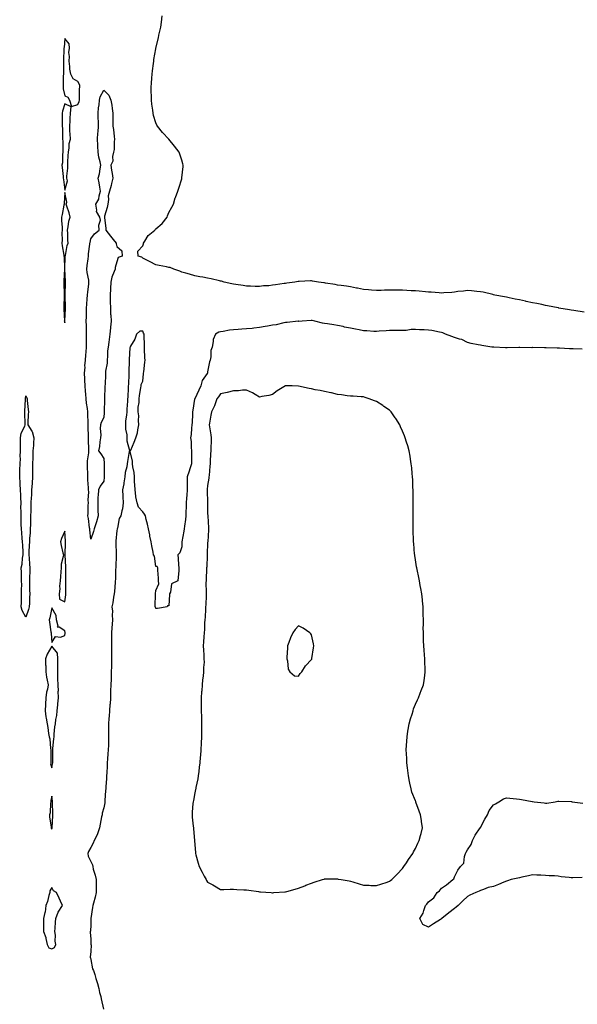
# Model space of a CAD drawing. Units: inches. Extents: x 910403 to 913043, y 7276778 to 7279418.
# Drawn here: x 910573 to 911003, y 7277536 to 7278294 of the extents above; entities that cross this region are included whole.
import ezdxf

# ---------------------------------------------------------------- set-up
doc = ezdxf.new("R2010")
doc.units = ezdxf.units.IN
doc.header["$MEASUREMENT"] = 0
doc.layers.add('Contour_91047276', color=7, linetype='Continuous', true_color=0xcaf96d)

msp = doc.modelspace()

# ---------------------------------------------------------------- linework, layer by layer
at = {"layer": 'Contour_91047276'}
for points in [[(911008.05, 7278068.85, 3304), (910999.98, 7278070, 3304), (910998.05, 7278070.27, 3304), (910996.62, 7278070.49, 3304), (910988.47, 7278071.92, 3304), (910988.13, 7278072, 3304), (910988.05, 7278072.01, 3304), (910987.94, 7278072.03, 3304), (910979.83, 7278073.7, 3304), (910978.05, 7278073.99, 3304), (910975.44, 7278074.53, 3304), (910971.45, 7278075.33, 3304), (910968.05, 7278076.02, 3304), (910963.18, 7278077.05, 3304), (910962.85, 7278077.12, 3304), (910958.05, 7278078.14, 3304), (910954.92, 7278078.79, 3304), (910950.22, 7278079.75, 3304), (910948.05, 7278080.2, 3304), (910946.62, 7278080.48, 3304), (910939.22, 7278081.92, 3304), (910938.26, 7278082.13, 3304), (910938.05, 7278082.17, 3304), (910937.72, 7278082.25, 3304), (910930.2, 7278084.08, 3304), (910928.05, 7278084.53, 3304), (910925.26, 7278084.71, 3304), (910921.26, 7278085.13, 3304), (910918.05, 7278085.32, 3304), (910915.13, 7278084.84, 3304), (910910.66, 7278084.54, 3304), (910908.05, 7278084.17, 3304), (910906.01, 7278083.95, 3304), (910899.77, 7278083.65, 3304), (910898.05, 7278083.48, 3304), (910896.42, 7278083.55, 3304), (910890.15, 7278084.03, 3304), (910888.05, 7278084.11, 3304), (910885.66, 7278084.31, 3304), (910880.95, 7278084.82, 3304), (910878.05, 7278085.05, 3304), (910874.71, 7278085.25, 3304), (910871.53, 7278085.4, 3304), (910868.05, 7278085.61, 3304), (910864.29, 7278085.69, 3304), (910861.77, 7278085.64, 3304), (910858.05, 7278085.72, 3304), (910854.29, 7278085.69, 3304), (910851.65, 7278085.52, 3304), (910848.05, 7278085.47, 3304), (910844.19, 7278085.78, 3304), (910841.98, 7278085.85, 3304), (910838.05, 7278086.2, 3304), (910833.31, 7278087.18, 3304), (910832.67, 7278087.29, 3304), (910828.05, 7278088.21, 3304), (910824.91, 7278088.78, 3304), (910820.79, 7278089.19, 3304), (910818.05, 7278089.61, 3304), (910816.11, 7278089.98, 3304), (910808.79, 7278091.18, 3304), (910808.05, 7278091.31, 3304), (910807.51, 7278091.38, 3304), (910803.43, 7278091.92, 3304), (910798.84, 7278092.7, 3304), (910798.05, 7278092.81, 3304), (910797.19, 7278092.79, 3304), (910788.51, 7278092.38, 3304), (910788.05, 7278092.37, 3304), (910787.65, 7278092.32, 3304), (910785.29, 7278091.92, 3304), (910778.9, 7278091.07, 3304), (910778.05, 7278090.93, 3304), (910776.86, 7278090.73, 3304), (910770.17, 7278089.8, 3304), (910768.05, 7278089.42, 3304), (910765.25, 7278089.12, 3304), (910761.04, 7278088.92, 3304), (910758.05, 7278088.55, 3304), (910754.74, 7278088.61, 3304), (910751.16, 7278088.81, 3304), (910748.05, 7278088.86, 3304), (910745.36, 7278089.22, 3304), (910739.84, 7278090.13, 3304), (910738.05, 7278090.39, 3304), (910736.76, 7278090.63, 3304), (910730.88, 7278091.92, 3304), (910728.69, 7278092.55, 3304), (910728.05, 7278092.72, 3304), (910727.04, 7278092.94, 3304), (910720.64, 7278094.51, 3304), (910718.05, 7278094.99, 3304), (910714.32, 7278095.65, 3304), (910712.13, 7278096, 3304), (910708.05, 7278096.77, 3304), (910704.14, 7278098.01, 3304), (910701.26, 7278098.71, 3304), (910698.05, 7278099.62, 3304), (910696.54, 7278100.42, 3304), (910691.99, 7278101.92, 3304), (910689.25, 7278103.12, 3304), (910688.05, 7278103.25, 3304), (910686.36, 7278103.61, 3304), (910680.72, 7278104.59, 3304), (910678.05, 7278105.22, 3304), (910673.69, 7278107.56, 3304), (910671.2, 7278108.77, 3304), (910668.05, 7278110.35, 3304), (910667.33, 7278111.2, 3304), (910664.44, 7278111.92, 3304), (910664.37, 7278115.6, 3304), (910668.05, 7278119.82, 3304), (910668.55, 7278121.42, 3304), (910668.56, 7278121.92, 3304), (910669.64, 7278123.51, 3304), (910672.15, 7278127.82, 3304), (910677.28, 7278131.92, 3304), (910677.67, 7278132.3, 3304), (910678.05, 7278132.79, 3304), (910682.94, 7278137.03, 3304), (910686.9, 7278141.92, 3304), (910687.08, 7278142.89, 3304), (910688.05, 7278145.47, 3304), (910690.43, 7278149.55, 3304), (910691.63, 7278151.92, 3304), (910693.14, 7278156.82, 3304), (910693.28, 7278157.15, 3304), (910695, 7278161.92, 3304), (910695.77, 7278164.2, 3304), (910698.05, 7278171.31, 3304), (910698.19, 7278171.78, 3304), (910698.22, 7278171.92, 3304), (910698.24, 7278172.11, 3304), (910699.08, 7278180.88, 3304), (910699.15, 7278181.92, 3304), (910698.94, 7278182.82, 3304), (910698.05, 7278185.72, 3304), (910696.52, 7278190.4, 3304), (910696, 7278191.92, 3304), (910692.62, 7278196.49, 3304), (910688.05, 7278201.92, 3304), (910683.19, 7278207.07, 3304), (910679.55, 7278211.92, 3304), (910678.96, 7278212.83, 3304), (910678.05, 7278214.55, 3304), (910676.25, 7278220.12, 3304), (910675.99, 7278221.92, 3304), (910675.79, 7278224.18, 3304), (910674.99, 7278228.86, 3304), (910674.75, 7278231.92, 3304), (910674.68, 7278235.29, 3304), (910674.58, 7278238.44, 3304), (910674.52, 7278241.92, 3304), (910674.81, 7278245.16, 3304), (910675.1, 7278248.97, 3304), (910675.36, 7278251.92, 3304), (910675.56, 7278254.41, 3304), (910676.41, 7278260.28, 3304), (910676.57, 7278261.92, 3304), (910676.7, 7278263.27, 3304), (910678.05, 7278271.45, 3304), (910678.16, 7278271.81, 3304), (910678.19, 7278271.92, 3304), (910678.23, 7278272.1, 3304), (910680.11, 7278279.86, 3304), (910680.55, 7278281.92, 3304), (910681.17, 7278285.05, 3304), (910681.87, 7278288.1, 3304), (910682.59, 7278291.92, 3304), (910682.98, 7278296.85, 3304)], [(911006.3, 7278040.17, 3305), (910999.37, 7278040.6, 3305), (910996.74, 7278040.6, 3305), (910988.87, 7278041.1, 3305), (910988.05, 7278041.11, 3305), (910987.23, 7278041.1, 3305), (910978.7, 7278041.27, 3305), (910978.05, 7278041.26, 3305), (910977.39, 7278041.26, 3305), (910968.54, 7278041.43, 3305), (910968.05, 7278041.43, 3305), (910967.56, 7278041.42, 3305), (910958.45, 7278041.52, 3305), (910958.05, 7278041.52, 3305), (910957.64, 7278041.51, 3305), (910948.62, 7278041.35, 3305), (910948.05, 7278041.34, 3305), (910947.5, 7278041.37, 3305), (910938.27, 7278041.71, 3305), (910938.05, 7278041.71, 3305), (910937.88, 7278041.75, 3305), (910936.87, 7278041.92, 3305), (910929.26, 7278043.13, 3305), (910928.05, 7278043.23, 3305), (910926.37, 7278043.61, 3305), (910920.88, 7278044.74, 3305), (910918.05, 7278045.41, 3305), (910913.73, 7278047.6, 3305), (910912, 7278047.97, 3305), (910908.05, 7278049.32, 3305), (910906.12, 7278049.99, 3305), (910901.26, 7278051.92, 3305), (910899.05, 7278052.92, 3305), (910898.05, 7278053.19, 3305), (910896.53, 7278053.44, 3305), (910890.66, 7278054.53, 3305), (910888.05, 7278054.94, 3305), (910884.87, 7278055.09, 3305), (910881.27, 7278055.14, 3305), (910878.05, 7278055.31, 3305), (910874.66, 7278055.31, 3305), (910870.89, 7278054.76, 3305), (910868.05, 7278054.75, 3305), (910865.26, 7278054.71, 3305), (910860.86, 7278054.73, 3305), (910858.05, 7278054.69, 3305), (910855.59, 7278054.38, 3305), (910850.21, 7278054.08, 3305), (910848.05, 7278053.84, 3305), (910846.07, 7278053.9, 3305), (910840.54, 7278054.41, 3305), (910838.05, 7278054.49, 3305), (910834.83, 7278055.13, 3305), (910831.83, 7278055.7, 3305), (910828.05, 7278056.48, 3305), (910823.38, 7278057.24, 3305), (910822.36, 7278057.61, 3305), (910818.05, 7278058.61, 3305), (910815.07, 7278058.94, 3305), (910810.23, 7278059.74, 3305), (910808.05, 7278060.02, 3305), (910806.37, 7278060.23, 3305), (910800.51, 7278061.92, 3305), (910798.45, 7278062.32, 3305), (910798.05, 7278062.38, 3305), (910797.62, 7278062.35, 3305), (910790.78, 7278061.92, 3305), (910788.28, 7278061.69, 3305), (910788.05, 7278061.71, 3305), (910787.83, 7278061.71, 3305), (910779.24, 7278060.73, 3305), (910778.05, 7278060.7, 3305), (910776.6, 7278060.47, 3305), (910770.85, 7278059.13, 3305), (910768.05, 7278058.77, 3305), (910764.19, 7278058.05, 3305), (910762.32, 7278057.65, 3305), (910758.05, 7278056.94, 3305), (910753.53, 7278056.44, 3305), (910752.43, 7278056.3, 3305), (910748.05, 7278055.82, 3305), (910744.31, 7278055.65, 3305), (910741.51, 7278055.38, 3305), (910738.05, 7278055.22, 3305), (910734.97, 7278055, 3305), (910730, 7278053.87, 3305), (910728.05, 7278053.69, 3305), (910726.64, 7278053.33, 3305), (910724.09, 7278051.92, 3305), (910722.31, 7278047.65, 3305), (910722.41, 7278046.28, 3305), (910721.53, 7278041.92, 3305), (910720.61, 7278039.36, 3305), (910720.4, 7278034.26, 3305), (910719.88, 7278031.92, 3305), (910719.34, 7278030.63, 3305), (910718.05, 7278022.72, 3305), (910717.91, 7278022.06, 3305), (910717.89, 7278021.92, 3305), (910717.69, 7278021.56, 3305), (910713.79, 7278016.18, 3305), (910712.7, 7278011.92, 3305), (910711.14, 7278008.83, 3305), (910708.05, 7278002.07, 3305), (910707.98, 7278001.99, 3305), (910707.97, 7278001.92, 3305), (910707.96, 7278001.82, 3305), (910706.53, 7277993.44, 3305), (910706.41, 7277991.92, 3305), (910706.28, 7277990.15, 3305), (910706.06, 7277983.91, 3305), (910705.9, 7277981.92, 3305), (910705.55, 7277979.42, 3305), (910705.38, 7277974.59, 3305), (910704.91, 7277971.92, 3305), (910705.34, 7277969.21, 3305), (910705.33, 7277964.64, 3305), (910705.65, 7277961.92, 3305), (910705.56, 7277959.44, 3305), (910705.57, 7277954.4, 3305), (910705.48, 7277951.92, 3305), (910704.28, 7277948.14, 3305), (910703.69, 7277946.28, 3305), (910702.26, 7277941.92, 3305), (910702.23, 7277937.73, 3305), (910702.31, 7277936.18, 3305), (910702.28, 7277931.92, 3305), (910701.98, 7277927.98, 3305), (910701.74, 7277925.61, 3305), (910701.44, 7277921.92, 3305), (910701.41, 7277918.56, 3305), (910701.26, 7277915.12, 3305), (910701.22, 7277911.92, 3305), (910700.93, 7277909.04, 3305), (910700.13, 7277904, 3305), (910699.89, 7277901.92, 3305), (910699.69, 7277900.28, 3305), (910698.21, 7277892.08, 3305), (910698.18, 7277891.92, 3305), (910698.18, 7277891.79, 3305), (910698.05, 7277888.07, 3305), (910696.58, 7277883.39, 3305), (910695.02, 7277881.92, 3305), (910695.38, 7277879.25, 3305), (910695.62, 7277874.34, 3305), (910695.89, 7277871.92, 3305), (910695.76, 7277869.63, 3305), (910695.29, 7277864.67, 3305), (910695.13, 7277861.92, 3305), (910690.21, 7277859.75, 3305), (910689.4, 7277853.27, 3305), (910688.76, 7277851.92, 3305), (910688.64, 7277851.33, 3305), (910688.05, 7277842.74, 3305), (910687.21, 7277842.75, 3305), (910686.89, 7277841.92, 3305), (910679.36, 7277840.61, 3305), (910678.05, 7277840.6, 3305), (910677.79, 7277841.66, 3305), (910677.74, 7277841.92, 3305), (910677.74, 7277842.23, 3305), (910677.96, 7277851.82, 3305), (910677.96, 7277851.92, 3305), (910677.96, 7277852.01, 3305), (910678.05, 7277854.48, 3305), (910680.34, 7277859.63, 3305), (910680.21, 7277861.92, 3305), (910680.13, 7277864, 3305), (910679.79, 7277870.18, 3305), (910679.71, 7277871.92, 3305), (910679.07, 7277872.94, 3305), (910678.05, 7277873.04, 3305), (910677.08, 7277880.95, 3305), (910676.37, 7277881.92, 3305), (910675.97, 7277883.99, 3305), (910675.04, 7277888.91, 3305), (910674.48, 7277891.92, 3305), (910673.59, 7277896.38, 3305), (910673.42, 7277897.29, 3305), (910672.47, 7277901.92, 3305), (910671.68, 7277905.55, 3305), (910670.82, 7277909.16, 3305), (910670.2, 7277911.92, 3305), (910669.46, 7277913.33, 3305), (910668.05, 7277915.09, 3305), (910664.76, 7277918.63, 3305), (910663.89, 7277921.92, 3305), (910662.71, 7277926.58, 3305), (910662.78, 7277927.19, 3305), (910662.12, 7277931.92, 3305), (910662.05, 7277935.92, 3305), (910661.84, 7277938.13, 3305), (910661.77, 7277941.92, 3305), (910661.45, 7277945.32, 3305), (910660.37, 7277949.6, 3305), (910660.09, 7277951.92, 3305), (910660.08, 7277953.95, 3305), (910658.47, 7277961.5, 3305), (910658.47, 7277961.92, 3305), (910658.77, 7277962.64, 3305), (910661.38, 7277968.6, 3305), (910662.71, 7277971.92, 3305), (910664, 7277975.97, 3305), (910664.2, 7277978.07, 3305), (910665.07, 7277981.92, 3305), (910664.69, 7277985.29, 3305), (910665.04, 7277988.91, 3305), (910664.49, 7277991.92, 3305), (910664.46, 7277995.51, 3305), (910665.3, 7277999.17, 3305), (910665.26, 7278001.92, 3305), (910665.44, 7278004.53, 3305), (910666.68, 7278010.55, 3305), (910666.81, 7278011.92, 3305), (910666.81, 7278013.16, 3305), (910668.05, 7278015.53, 3305), (910668.66, 7278021.31, 3305), (910668.74, 7278021.92, 3305), (910668.85, 7278022.72, 3305), (910669.62, 7278030.35, 3305), (910669.85, 7278031.92, 3305), (910669.8, 7278033.68, 3305), (910669.42, 7278040.54, 3305), (910669.39, 7278041.92, 3305), (910669.41, 7278043.28, 3305), (910669.19, 7278050.79, 3305), (910669.21, 7278051.92, 3305), (910668.76, 7278052.63, 3305), (910668.05, 7278054.23, 3305), (910665.86, 7278054.12, 3305), (910663.25, 7278051.92, 3305), (910662, 7278047.97, 3305), (910658.72, 7278042.59, 3305), (910658.39, 7278041.92, 3305), (910658.27, 7278041.7, 3305), (910658.05, 7278041.42, 3305), (910657.73, 7278032.24, 3305), (910657.69, 7278031.92, 3305), (910657.7, 7278031.57, 3305), (910657.36, 7278022.61, 3305), (910657.37, 7278021.92, 3305), (910657.33, 7278021.2, 3305), (910656.98, 7278012.99, 3305), (910656.91, 7278011.92, 3305), (910656.73, 7278010.6, 3305), (910656.67, 7278003.3, 3305), (910656.42, 7278001.92, 3305), (910656.31, 7278000.18, 3305), (910655.86, 7277994.11, 3305), (910655.73, 7277991.92, 3305), (910655.59, 7277989.46, 3305), (910654.89, 7277985.08, 3305), (910654.74, 7277981.92, 3305), (910654.83, 7277978.71, 3305), (910655.74, 7277974.22, 3305), (910655.84, 7277971.92, 3305), (910655.92, 7277969.79, 3305), (910657.75, 7277962.21, 3305), (910657.77, 7277961.92, 3305), (910657.71, 7277961.59, 3305), (910656.31, 7277953.67, 3305), (910656.03, 7277951.92, 3305), (910655.7, 7277949.57, 3305), (910654.62, 7277945.35, 3305), (910654.25, 7277941.92, 3305), (910653.52, 7277937.39, 3305), (910653.43, 7277936.55, 3305), (910652.6, 7277931.92, 3305), (910652.83, 7277927.13, 3305), (910652.83, 7277926.7, 3305), (910653.08, 7277921.92, 3305), (910652.53, 7277917.44, 3305), (910651.85, 7277915.72, 3305), (910651.08, 7277911.92, 3305), (910649.99, 7277909.98, 3305), (910648.5, 7277902.37, 3305), (910648.35, 7277901.92, 3305), (910648.29, 7277901.68, 3305), (910648.05, 7277900.58, 3305), (910647.41, 7277892.56, 3305), (910647.38, 7277891.92, 3305), (910647.37, 7277891.24, 3305), (910647.5, 7277882.47, 3305), (910647.5, 7277881.92, 3305), (910647.48, 7277881.35, 3305), (910647.26, 7277872.71, 3305), (910647.23, 7277871.92, 3305), (910647.15, 7277871.01, 3305), (910647.04, 7277862.93, 3305), (910646.92, 7277861.92, 3305), (910646.83, 7277860.7, 3305), (910646.24, 7277853.73, 3305), (910646.11, 7277851.92, 3305), (910645.56, 7277849.44, 3305), (910644.97, 7277845, 3305), (910644.15, 7277841.92, 3305), (910644.84, 7277838.71, 3305), (910644.46, 7277835.5, 3305), (910644.9, 7277831.92, 3305), (910644.63, 7277828.5, 3305), (910644.33, 7277825.63, 3305), (910644.06, 7277821.92, 3305), (910644.02, 7277817.9, 3305), (910644, 7277815.97, 3305), (910643.97, 7277811.92, 3305), (910644, 7277807.87, 3305), (910643.98, 7277805.99, 3305), (910644, 7277801.92, 3305), (910643.94, 7277797.81, 3305), (910643.9, 7277796.07, 3305), (910643.84, 7277791.92, 3305), (910643.68, 7277787.55, 3305), (910643.67, 7277786.3, 3305), (910643.5, 7277781.92, 3305), (910643.36, 7277777.23, 3305), (910643.35, 7277776.62, 3305), (910643.21, 7277771.92, 3305), (910642.87, 7277767.11, 3305), (910642.84, 7277766.71, 3305), (910642.49, 7277761.92, 3305), (910642.21, 7277757.76, 3305), (910642.05, 7277755.92, 3305), (910641.77, 7277751.92, 3305), (910641.78, 7277748.19, 3305), (910641.73, 7277745.6, 3305), (910641.74, 7277741.92, 3305), (910641.63, 7277738.34, 3305), (910641.58, 7277735.46, 3305), (910641.47, 7277731.92, 3305), (910641.27, 7277728.7, 3305), (910640.96, 7277724.83, 3305), (910640.77, 7277721.92, 3305), (910640.66, 7277719.31, 3305), (910640.34, 7277714.21, 3305), (910640.24, 7277711.92, 3305), (910640.14, 7277709.82, 3305), (910639.6, 7277703.47, 3305), (910639.52, 7277701.92, 3305), (910639.45, 7277700.52, 3305), (910638.94, 7277692.81, 3305), (910638.88, 7277691.92, 3305), (910638.81, 7277691.17, 3305), (910638.05, 7277687.07, 3305), (910636.94, 7277683.02, 3305), (910636.72, 7277681.92, 3305), (910636.37, 7277680.24, 3305), (910635.27, 7277674.7, 3305), (910634.68, 7277671.92, 3305), (910633.18, 7277667.06, 3305), (910633.15, 7277666.81, 3305), (910630.55, 7277661.92, 3305), (910629.99, 7277659.98, 3305), (910628.05, 7277656.75, 3305), (910626.42, 7277653.55, 3305), (910625.75, 7277651.92, 3305), (910626.01, 7277649.89, 3305), (910628.05, 7277645.99, 3305), (910629.34, 7277643.21, 3305), (910629.51, 7277641.92, 3305), (910629.98, 7277639.99, 3305), (910631.44, 7277635.31, 3305), (910632.13, 7277631.92, 3305), (910632.09, 7277627.88, 3305), (910632.26, 7277626.13, 3305), (910632.23, 7277621.92, 3305), (910631.55, 7277618.41, 3305), (910630.06, 7277613.93, 3305), (910629.57, 7277611.92, 3305), (910629.48, 7277610.49, 3305), (910628.18, 7277602.05, 3305), (910628.17, 7277601.92, 3305), (910628.18, 7277601.79, 3305), (910628.05, 7277597.21, 3305), (910627.72, 7277592.24, 3305), (910627.61, 7277591.92, 3305), (910627.55, 7277591.42, 3305), (910628.05, 7277586.11, 3305), (910628.18, 7277582.05, 3305), (910628.19, 7277581.92, 3305), (910628.23, 7277581.74, 3305), (910628.05, 7277576.5, 3305), (910627.66, 7277572.31, 3305), (910627.65, 7277571.92, 3305), (910627.73, 7277571.6, 3305), (910628.05, 7277570.49, 3305), (910629.45, 7277563.32, 3305), (910630.16, 7277561.92, 3305), (910631.05, 7277558.92, 3305), (910631.96, 7277555.83, 3305), (910633.1, 7277551.92, 3305), (910634.14, 7277548.01, 3305), (910634.87, 7277545.09, 3305), (910635.71, 7277541.92, 3305), (910636.17, 7277540.04, 3305), (910637.82, 7277532.15, 3305)], [(911006.37, 7277633.6, 3305), (910999.34, 7277633.22, 3305), (910998.05, 7277633.26, 3305), (910996.4, 7277633.57, 3305), (910990.16, 7277634.04, 3305), (910988.05, 7277634.59, 3305), (910985.22, 7277634.75, 3305), (910981.02, 7277634.9, 3305), (910978.05, 7277635.09, 3305), (910974.66, 7277635.32, 3305), (910971.55, 7277635.42, 3305), (910968.05, 7277635.66, 3305), (910965.07, 7277634.9, 3305), (910959.99, 7277633.86, 3305), (910958.05, 7277633.4, 3305), (910956.82, 7277633.15, 3305), (910951.79, 7277631.92, 3305), (910948.95, 7277631.02, 3305), (910948.05, 7277630.8, 3305), (910946.13, 7277630, 3305), (910941.9, 7277628.06, 3305), (910938.05, 7277626.68, 3305), (910934.04, 7277625.93, 3305), (910930.44, 7277624.31, 3305), (910928.05, 7277623.6, 3305), (910927.01, 7277622.96, 3305), (910924.46, 7277621.92, 3305), (910919.95, 7277620.02, 3305), (910918.05, 7277618.91, 3305), (910914.49, 7277615.48, 3305), (910910.85, 7277611.92, 3305), (910909.3, 7277610.67, 3305), (910908.05, 7277609.69, 3305), (910903.62, 7277606.35, 3305), (910898.32, 7277601.92, 3305), (910898.18, 7277601.79, 3305), (910898.05, 7277601.7, 3305), (910897.43, 7277601.3, 3305), (910892.04, 7277597.93, 3305), (910888.05, 7277595.33, 3305), (910883.61, 7277597.48, 3305), (910881.32, 7277601.92, 3305), (910883.88, 7277606.09, 3305), (910884.37, 7277608.24, 3305), (910885.76, 7277611.92, 3305), (910886.93, 7277613.04, 3305), (910888.05, 7277614.74, 3305), (910892.11, 7277617.86, 3305), (910894.85, 7277621.92, 3305), (910896.58, 7277623.39, 3305), (910898.05, 7277625.47, 3305), (910902, 7277627.97, 3305), (910906.78, 7277631.92, 3305), (910907.51, 7277632.46, 3305), (910908.05, 7277633.98, 3305), (910910.69, 7277639.28, 3305), (910912.73, 7277641.92, 3305), (910915.27, 7277644.7, 3305), (910915.79, 7277649.66, 3305), (910916.62, 7277651.92, 3305), (910916.99, 7277652.98, 3305), (910918.05, 7277654.98, 3305), (910920.96, 7277659.01, 3305), (910922.05, 7277661.92, 3305), (910923.94, 7277666.03, 3305), (910927.93, 7277671.8, 3305), (910928.01, 7277671.92, 3305), (910928.02, 7277671.95, 3305), (910928.05, 7277672.02, 3305), (910931.55, 7277678.41, 3305), (910933.43, 7277681.92, 3305), (910934.92, 7277685.05, 3305), (910938.05, 7277689.46, 3305), (910939.57, 7277690.4, 3305), (910942.21, 7277691.92, 3305), (910945.92, 7277694.05, 3305), (910948.05, 7277694.84, 3305), (910950.72, 7277694.59, 3305), (910955.87, 7277694.11, 3305), (910958.05, 7277693.89, 3305), (910959.79, 7277693.67, 3305), (910967.78, 7277692.19, 3305), (910968.26, 7277692.13, 3305), (910969.5, 7277691.92, 3305), (910977.14, 7277691.01, 3305), (910978.05, 7277690.83, 3305), (910979.09, 7277690.88, 3305), (910985.52, 7277691.92, 3305), (910987.65, 7277692.32, 3305), (910988.05, 7277692.38, 3305), (910988.49, 7277692.36, 3305), (910997.97, 7277692, 3305), (910998.05, 7277692, 3305), (910998.11, 7277691.99, 3305), (910998.61, 7277691.92, 3305), (911006.97, 7277690.84, 3305)]]:
    msp.add_polyline3d(points, dxfattribs=at)
for points in [[(910618.05, 7278228.6, 3305), (910619.07, 7278230.9, 3305), (910619.27, 7278231.92, 3305), (910619.41, 7278233.28, 3305), (910619.41, 7278240.56, 3305), (910619.59, 7278241.92, 3305), (910619.72, 7278243.6, 3305), (910618.05, 7278246.38, 3305), (910614.5, 7278248.38, 3305), (910612.8, 7278251.92, 3305), (910612.04, 7278255.91, 3305), (910611.99, 7278257.98, 3305), (910611.42, 7278261.92, 3305), (910611.65, 7278265.52, 3305), (910611.24, 7278268.73, 3305), (910611.56, 7278271.92, 3305), (910611.46, 7278275.34, 3305), (910608.05, 7278279.35, 3305), (910607.46, 7278272.51, 3305), (910607.37, 7278271.92, 3305), (910607.32, 7278271.2, 3305), (910607.06, 7278262.92, 3305), (910606.99, 7278261.92, 3305), (910607, 7278260.87, 3305), (910606.94, 7278253.03, 3305), (910606.95, 7278251.92, 3305), (910606.9, 7278250.77, 3305), (910606.87, 7278243.1, 3305), (910606.81, 7278241.92, 3305), (910606.86, 7278240.73, 3305), (910608.05, 7278235.28, 3305), (910610.44, 7278234.3, 3305), (910611.75, 7278231.92, 3305), (910613.08, 7278226.95, 3305)], [(910628.05, 7277893.91, 3304), (910627.36, 7277901.23, 3304), (910627.29, 7277901.92, 3304), (910627.14, 7277902.84, 3304), (910626.17, 7277910.04, 3304), (910625.82, 7277911.92, 3304), (910626.09, 7277913.87, 3304), (910626.02, 7277919.89, 3304), (910626.23, 7277921.92, 3304), (910626.05, 7277923.91, 3304), (910626.54, 7277930.41, 3304), (910626.34, 7277931.92, 3304), (910626.33, 7277933.64, 3304), (910625.79, 7277939.66, 3304), (910625.78, 7277941.92, 3304), (910625.7, 7277944.26, 3304), (910625.55, 7277949.41, 3304), (910625.46, 7277951.92, 3304), (910625.56, 7277954.41, 3304), (910626.56, 7277960.43, 3304), (910626.63, 7277961.92, 3304), (910626.63, 7277963.34, 3304), (910626.29, 7277970.16, 3304), (910626.3, 7277971.92, 3304), (910626.3, 7277973.67, 3304), (910626.02, 7277979.89, 3304), (910626.03, 7277981.92, 3304), (910625.93, 7277984.05, 3304), (910625.79, 7277989.65, 3304), (910625.67, 7277991.92, 3304), (910625.42, 7277994.55, 3304), (910624.78, 7277998.65, 3304), (910624.51, 7278001.92, 3304), (910624.29, 7278005.69, 3304), (910623.97, 7278007.84, 3304), (910623.77, 7278011.92, 3304), (910623.52, 7278016.44, 3304), (910623.55, 7278017.42, 3304), (910623.26, 7278021.92, 3304), (910623.68, 7278026.3, 3304), (910623.6, 7278027.47, 3304), (910623.91, 7278031.92, 3304), (910624.29, 7278035.68, 3304), (910624.39, 7278038.26, 3304), (910624.71, 7278041.92, 3304), (910624.76, 7278045.2, 3304), (910624.77, 7278048.64, 3304), (910624.82, 7278051.92, 3304), (910624.69, 7278055.28, 3304), (910624.67, 7278058.54, 3304), (910624.53, 7278061.92, 3304), (910624.71, 7278065.26, 3304), (910624.72, 7278068.59, 3304), (910624.88, 7278071.92, 3304), (910625.07, 7278074.91, 3304), (910625.25, 7278079.12, 3304), (910625.41, 7278081.92, 3304), (910625.68, 7278084.29, 3304), (910626.46, 7278090.33, 3304), (910626.64, 7278091.92, 3304), (910626.46, 7278093.5, 3304), (910625.36, 7278099.23, 3304), (910625.11, 7278101.92, 3304), (910625.39, 7278104.58, 3304), (910625.96, 7278109.82, 3304), (910626.17, 7278111.92, 3304), (910626.39, 7278113.58, 3304), (910627.35, 7278121.22, 3304), (910627.43, 7278121.92, 3304), (910627.47, 7278122.5, 3304), (910628.05, 7278125.11, 3304), (910630.99, 7278128.98, 3304), (910634.52, 7278131.92, 3304), (910634.25, 7278135.72, 3304), (910635.61, 7278139.48, 3304), (910635.12, 7278141.92, 3304), (910632.5, 7278146.37, 3304), (910632.73, 7278147.23, 3304), (910631.9, 7278151.92, 3304), (910634.31, 7278155.65, 3304), (910634.44, 7278158.31, 3304), (910635.52, 7278161.92, 3304), (910634.93, 7278165.04, 3304), (910634.4, 7278168.27, 3304), (910633.67, 7278171.92, 3304), (910634.79, 7278175.18, 3304), (910635.18, 7278179.06, 3304), (910635.87, 7278181.92, 3304), (910635.4, 7278184.57, 3304), (910634.15, 7278188.02, 3304), (910633.71, 7278191.92, 3304), (910633.54, 7278196.43, 3304), (910633.42, 7278197.28, 3304), (910633.27, 7278201.92, 3304), (910633.53, 7278206.43, 3304), (910633.68, 7278207.55, 3304), (910633.98, 7278211.92, 3304), (910633.88, 7278216.09, 3304), (910633.79, 7278217.66, 3304), (910633.7, 7278221.92, 3304), (910634.02, 7278225.95, 3304), (910634.39, 7278228.26, 3304), (910634.73, 7278231.92, 3304), (910635.39, 7278234.59, 3304), (910638.05, 7278239.75, 3304), (910642.03, 7278235.9, 3304), (910643.51, 7278231.92, 3304), (910644.26, 7278228.13, 3304), (910644.54, 7278225.43, 3304), (910645.13, 7278221.92, 3304), (910645.04, 7278218.91, 3304), (910645.14, 7278214.82, 3304), (910645.04, 7278211.92, 3304), (910645.49, 7278209.36, 3304), (910646.01, 7278203.96, 3304), (910646.32, 7278201.92, 3304), (910646.07, 7278199.95, 3304), (910645.94, 7278194.03, 3304), (910645.61, 7278191.92, 3304), (910644.84, 7278188.71, 3304), (910645, 7278184.98, 3304), (910643.38, 7278181.92, 3304), (910644.09, 7278177.96, 3304), (910644.45, 7278175.51, 3304), (910645.06, 7278171.92, 3304), (910644.01, 7278167.88, 3304), (910643.63, 7278166.34, 3304), (910642.44, 7278161.92, 3304), (910641.56, 7278158.41, 3304), (910641.69, 7278155.55, 3304), (910641.13, 7278151.92, 3304), (910640.64, 7278149.33, 3304), (910638.71, 7278142.58, 3304), (910638.57, 7278141.92, 3304), (910638.63, 7278141.33, 3304), (910639.57, 7278133.44, 3304), (910639.73, 7278131.92, 3304), (910643.26, 7278127.13, 3304), (910645.19, 7278124.78, 3304), (910647.5, 7278121.92, 3304), (910647.54, 7278121.41, 3304), (910648.05, 7278119.21, 3304), (910652.06, 7278115.93, 3304), (910652.34, 7278111.92, 3304), (910649.1, 7278110.87, 3304), (910648.05, 7278107.59, 3304), (910646.75, 7278103.23, 3304), (910646.8, 7278101.92, 3304), (910646.17, 7278100.04, 3304), (910644.38, 7278095.58, 3304), (910643.37, 7278091.92, 3304), (910643.19, 7278087.06, 3304), (910643.22, 7278086.75, 3304), (910642.98, 7278081.92, 3304), (910643.06, 7278076.93, 3304), (910643.06, 7278076.9, 3304), (910643.15, 7278071.92, 3304), (910643.35, 7278067.22, 3304), (910643.43, 7278066.54, 3304), (910643.66, 7278061.92, 3304), (910643.22, 7278057.09, 3304), (910643.2, 7278056.77, 3304), (910642.74, 7278051.92, 3304), (910642.22, 7278047.75, 3304), (910641.89, 7278045.76, 3304), (910641.38, 7278041.92, 3304), (910640.9, 7278039.07, 3304), (910640.95, 7278034.81, 3304), (910640.59, 7278031.92, 3304), (910640.55, 7278029.43, 3304), (910639.49, 7278023.36, 3304), (910639.46, 7278021.92, 3304), (910639.32, 7278020.65, 3304), (910639.09, 7278012.96, 3304), (910639, 7278011.92, 3304), (910638.82, 7278011.16, 3304), (910638.62, 7278002.49, 3304), (910638.52, 7278001.92, 3304), (910638.51, 7278001.46, 3304), (910638.42, 7277992.29, 3304), (910638.41, 7277991.92, 3304), (910638.41, 7277991.56, 3304), (910638.05, 7277987.61, 3304), (910636.05, 7277983.91, 3304), (910635.53, 7277981.92, 3304), (910635.39, 7277979.26, 3304), (910635.73, 7277974.24, 3304), (910635.58, 7277971.92, 3304), (910635.12, 7277968.98, 3304), (910634.67, 7277965.31, 3304), (910634.06, 7277961.92, 3304), (910635.76, 7277959.63, 3304), (910638.05, 7277956.15, 3304), (910638.36, 7277952.23, 3304), (910638.37, 7277951.92, 3304), (910638.37, 7277951.61, 3304), (910638.33, 7277942.2, 3304), (910638.33, 7277941.92, 3304), (910638.3, 7277941.67, 3304), (910638.05, 7277938.7, 3304), (910635.26, 7277934.71, 3304), (910633.96, 7277931.92, 3304), (910633.81, 7277927.68, 3304), (910633.48, 7277926.49, 3304), (910633.4, 7277921.92, 3304), (910633.49, 7277917.36, 3304), (910633.57, 7277916.4, 3304), (910633.69, 7277911.92, 3304), (910632.54, 7277907.43, 3304), (910631.88, 7277905.75, 3304), (910630.65, 7277901.92, 3304), (910630.11, 7277899.87, 3304)], [(910608.05, 7278162.58, 3305), (910610.17, 7278169.8, 3305), (910609.71, 7278171.92, 3305), (910609.67, 7278173.54, 3305), (910610.31, 7278179.66, 3305), (910610.26, 7278181.92, 3305), (910610.43, 7278184.3, 3305), (910610.61, 7278189.35, 3305), (910610.81, 7278191.92, 3305), (910611.4, 7278195.27, 3305), (910611.39, 7278198.58, 3305), (910612.33, 7278201.92, 3305), (910612.08, 7278205.95, 3305), (910612.02, 7278207.96, 3305), (910611.8, 7278211.92, 3305), (910612.07, 7278215.94, 3305), (910612.13, 7278217.85, 3305), (910612.43, 7278221.92, 3305), (910613.03, 7278226.9, 3305), (910608.05, 7278229.2, 3305), (910606.38, 7278223.58, 3305), (910606.05, 7278221.92, 3305), (910606, 7278219.87, 3305), (910606.09, 7278213.88, 3305), (910606.04, 7278211.92, 3305), (910606.25, 7278210.12, 3305), (910606.16, 7278203.8, 3305), (910606.34, 7278201.92, 3305), (910606.42, 7278200.29, 3305), (910606.41, 7278193.56, 3305), (910606.49, 7278191.92, 3305), (910606.16, 7278190.03, 3305), (910606.33, 7278183.65, 3305), (910605.83, 7278181.92, 3305), (910606.12, 7278180, 3305), (910606.72, 7278173.26, 3305), (910606.89, 7278171.92, 3305), (910607.05, 7278170.92, 3305)], [(910608.05, 7278060.62, 3305), (910608.19, 7278061.78, 3305), (910608.19, 7278061.92, 3305), (910608.2, 7278062.08, 3305), (910608.5, 7278071.47, 3305), (910608.54, 7278071.92, 3305), (910608.56, 7278072.44, 3305), (910608.39, 7278081.58, 3305), (910608.42, 7278081.92, 3305), (910608.45, 7278082.32, 3305), (910608.55, 7278091.42, 3305), (910608.61, 7278091.92, 3305), (910608.59, 7278092.46, 3305), (910608.13, 7278101.84, 3305), (910608.13, 7278101.92, 3305), (910608.14, 7278102.01, 3305), (910608.36, 7278111.61, 3305), (910608.42, 7278111.92, 3305), (910608.57, 7278112.44, 3305), (910609.84, 7278120.12, 3305), (910610.63, 7278121.92, 3305), (910610.28, 7278124.16, 3305), (910610.31, 7278129.66, 3305), (910610.04, 7278131.92, 3305), (910610.62, 7278134.49, 3305), (910611.25, 7278138.73, 3305), (910612.12, 7278141.92, 3305), (910611.29, 7278145.16, 3305), (910609.65, 7278150.32, 3305), (910609.2, 7278151.92, 3305), (910609.58, 7278153.44, 3305), (910608.05, 7278160.86, 3305), (910607.49, 7278152.48, 3305), (910607.51, 7278151.92, 3305), (910607.35, 7278151.22, 3305), (910606.11, 7278143.86, 3305), (910605.61, 7278141.92, 3305), (910605.46, 7278139.33, 3305), (910606.09, 7278133.87, 3305), (910605.94, 7278131.92, 3305), (910605.88, 7278129.75, 3305), (910605.91, 7278124.06, 3305), (910605.85, 7278121.92, 3305), (910605.9, 7278119.77, 3305), (910607.37, 7278112.6, 3305), (910607.4, 7278111.92, 3305), (910607.48, 7278111.35, 3305), (910607.88, 7278102.09, 3305), (910607.9, 7278101.92, 3305), (910607.92, 7278101.79, 3305), (910607.21, 7278092.77, 3305), (910607.28, 7278091.92, 3305), (910607.39, 7278091.26, 3305), (910607.52, 7278082.46, 3305), (910607.58, 7278081.92, 3305), (910607.6, 7278081.47, 3305), (910607.38, 7278072.59, 3305), (910607.4, 7278071.92, 3305), (910607.22, 7278071.09, 3305), (910607.75, 7278062.21, 3305), (910607.63, 7278061.92, 3305), (910607.69, 7278061.57, 3305)], [(910768.05, 7277621.83, 3306), (910768.13, 7277621.84, 3306), (910769.05, 7277621.92, 3306), (910777.45, 7277622.52, 3306), (910778.05, 7277622.55, 3306), (910778.91, 7277622.78, 3306), (910785.39, 7277624.59, 3306), (910788.05, 7277625.31, 3306), (910792.76, 7277627.21, 3306), (910793.71, 7277627.57, 3306), (910798.05, 7277629.28, 3306), (910800.03, 7277629.95, 3306), (910806.44, 7277631.92, 3306), (910807.66, 7277632.31, 3306), (910808.05, 7277632.43, 3306), (910808.55, 7277632.42, 3306), (910818.05, 7277632.42, 3306), (910818.48, 7277632.35, 3306), (910820.73, 7277631.92, 3306), (910827.01, 7277630.88, 3306), (910828.05, 7277630.67, 3306), (910829.81, 7277630.15, 3306), (910834.79, 7277628.66, 3306), (910838.05, 7277627.71, 3306), (910842.42, 7277627.55, 3306), (910843.56, 7277627.44, 3306), (910848.05, 7277627.29, 3306), (910851.51, 7277628.46, 3306), (910856.18, 7277630.05, 3306), (910858.05, 7277630.69, 3306), (910858.78, 7277631.19, 3306), (910859.82, 7277631.92, 3306), (910863.86, 7277636.11, 3306), (910868.05, 7277640.5, 3306), (910868.64, 7277641.33, 3306), (910869.1, 7277641.92, 3306), (910871.06, 7277644.94, 3306), (910872.6, 7277647.37, 3306), (910875.93, 7277651.92, 3306), (910876.59, 7277653.38, 3306), (910878.05, 7277655.88, 3306), (910880, 7277659.97, 3306), (910881, 7277661.92, 3306), (910881.94, 7277665.81, 3306), (910882.42, 7277667.55, 3306), (910883.38, 7277671.92, 3306), (910882.7, 7277676.57, 3306), (910882.62, 7277677.35, 3306), (910881.99, 7277681.92, 3306), (910880.86, 7277684.73, 3306), (910878.42, 7277691.55, 3306), (910878.28, 7277691.92, 3306), (910878.22, 7277692.1, 3306), (910878.05, 7277692.61, 3306), (910875.38, 7277699.25, 3306), (910874.63, 7277701.92, 3306), (910873.78, 7277706.19, 3306), (910873.52, 7277707.39, 3306), (910872.68, 7277711.92, 3306), (910872.15, 7277716.02, 3306), (910871.91, 7277718.06, 3306), (910871.42, 7277721.92, 3306), (910871.31, 7277725.18, 3306), (910871.11, 7277728.86, 3306), (910870.98, 7277731.92, 3306), (910871.19, 7277735.06, 3306), (910871.33, 7277738.64, 3306), (910871.57, 7277741.92, 3306), (910872.25, 7277746.12, 3306), (910872.43, 7277747.54, 3306), (910873.21, 7277751.92, 3306), (910874.21, 7277755.76, 3306), (910875.42, 7277759.29, 3306), (910876.21, 7277761.92, 3306), (910876.62, 7277763.36, 3306), (910878.05, 7277767.05, 3306), (910879.54, 7277770.43, 3306), (910880.28, 7277771.92, 3306), (910881.67, 7277775.54, 3306), (910882.4, 7277777.57, 3306), (910884.21, 7277781.92, 3306), (910884.66, 7277785.31, 3306), (910885.19, 7277789.06, 3306), (910885.57, 7277791.92, 3306), (910885.49, 7277794.49, 3306), (910885.31, 7277799.18, 3306), (910885.23, 7277801.92, 3306), (910884.98, 7277804.99, 3306), (910884.67, 7277808.53, 3306), (910884.38, 7277811.92, 3306), (910884.26, 7277815.72, 3306), (910884.21, 7277818.08, 3306), (910884.11, 7277821.92, 3306), (910884.09, 7277825.88, 3306), (910884.13, 7277828, 3306), (910884.13, 7277831.92, 3306), (910884.05, 7277835.92, 3306), (910884.04, 7277837.91, 3306), (910883.92, 7277841.92, 3306), (910883.42, 7277846.55, 3306), (910883.34, 7277847.21, 3306), (910882.84, 7277851.92, 3306), (910882.09, 7277855.96, 3306), (910881.71, 7277858.26, 3306), (910881.07, 7277861.92, 3306), (910880.56, 7277864.44, 3306), (910879.37, 7277870.6, 3306), (910879.11, 7277871.92, 3306), (910878.96, 7277872.83, 3306), (910878.05, 7277878.02, 3306), (910877.53, 7277881.4, 3306), (910877.46, 7277881.92, 3306), (910877.41, 7277882.56, 3306), (910876.69, 7277890.55, 3306), (910876.58, 7277891.92, 3306), (910876.53, 7277893.43, 3306), (910876.32, 7277900.19, 3306), (910876.27, 7277901.92, 3306), (910876.28, 7277903.69, 3306), (910876.33, 7277910.2, 3306), (910876.34, 7277911.92, 3306), (910876.34, 7277913.63, 3306), (910876.35, 7277920.22, 3306), (910876.35, 7277921.92, 3306), (910876.31, 7277923.66, 3306), (910876.25, 7277930.12, 3306), (910876.22, 7277931.92, 3306), (910876.13, 7277933.84, 3306), (910875.92, 7277939.79, 3306), (910875.8, 7277941.92, 3306), (910875.52, 7277944.45, 3306), (910875.18, 7277949.05, 3306), (910874.86, 7277951.92, 3306), (910874.25, 7277955.72, 3306), (910873.98, 7277957.85, 3306), (910873.26, 7277961.92, 3306), (910872.1, 7277965.96, 3306), (910871.17, 7277968.8, 3306), (910870.21, 7277971.92, 3306), (910869.61, 7277973.48, 3306), (910868.05, 7277977.04, 3306), (910866.63, 7277980.5, 3306), (910866.02, 7277981.92, 3306), (910862.95, 7277986.82, 3306), (910862.43, 7277987.54, 3306), (910859.35, 7277991.92, 3306), (910858.74, 7277992.61, 3306), (910858.05, 7277993.23, 3306), (910853.73, 7277996.24, 3306), (910852.93, 7277996.8, 3306), (910848.05, 7277999.91, 3306), (910846.53, 7278000.4, 3306), (910842.53, 7278001.92, 3306), (910839.2, 7278003.06, 3306), (910838.05, 7278003.57, 3306), (910836.29, 7278003.68, 3306), (910830.11, 7278003.98, 3306), (910828.05, 7278004.1, 3306), (910825.54, 7278004.43, 3306), (910821.21, 7278005.08, 3306), (910818.05, 7278005.48, 3306), (910813.4, 7278006.57, 3306), (910812.87, 7278006.74, 3306), (910808.05, 7278007.62, 3306), (910804.68, 7278008.54, 3306), (910800.92, 7278009.05, 3306), (910798.05, 7278009.67, 3306), (910796.15, 7278010.03, 3306), (910788.1, 7278011.87, 3306), (910788.05, 7278011.88, 3306), (910788, 7278011.87, 3306), (910783.05, 7278011.92, 3306), (910778.08, 7278011.95, 3306), (910778.05, 7278011.96, 3306), (910778.02, 7278011.95, 3306), (910777.95, 7278011.92, 3306), (910771.66, 7278008.31, 3306), (910768.05, 7278005.43, 3306), (910765.24, 7278004.72, 3306), (910759.88, 7278003.75, 3306), (910758.05, 7278003.34, 3306), (910754.71, 7278005.25, 3306), (910752.67, 7278006.54, 3306), (910748.05, 7278008.59, 3306), (910744.76, 7278008.63, 3306), (910741.73, 7278008.24, 3306), (910738.05, 7278008.27, 3306), (910733.12, 7278006.85, 3306), (910732.96, 7278006.83, 3306), (910728.05, 7278005.8, 3306), (910726.48, 7278003.48, 3306), (910725.17, 7278001.92, 3306), (910723.47, 7277997.34, 3306), (910723.28, 7277996.69, 3306), (910720.96, 7277991.92, 3306), (910720.45, 7277989.52, 3306), (910719.56, 7277983.42, 3306), (910719.27, 7277981.92, 3306), (910719.36, 7277980.61, 3306), (910720.56, 7277974.44, 3306), (910720.7, 7277971.92, 3306), (910720.62, 7277969.35, 3306), (910720.5, 7277964.37, 3306), (910720.42, 7277961.92, 3306), (910720.36, 7277959.61, 3306), (910719.96, 7277953.83, 3306), (910719.9, 7277951.92, 3306), (910719.82, 7277950.14, 3306), (910719.09, 7277942.96, 3306), (910719.04, 7277941.92, 3306), (910718.99, 7277940.98, 3306), (910718.05, 7277935.38, 3306), (910717.78, 7277932.18, 3306), (910717.76, 7277931.92, 3306), (910717.76, 7277931.63, 3306), (910717.95, 7277922.02, 3306), (910717.95, 7277921.82, 3306), (910718.05, 7277913.8, 3306), (910718.1, 7277911.97, 3306), (910718.11, 7277911.86, 3306), (910718.76, 7277902.63, 3306), (910718.8, 7277901.92, 3306), (910718.78, 7277901.19, 3306), (910718.08, 7277891.95, 3306), (910718.08, 7277891.89, 3306), (910718.05, 7277891.57, 3306), (910717.69, 7277882.28, 3306), (910717.66, 7277881.92, 3306), (910717.63, 7277881.5, 3306), (910717.31, 7277872.65, 3306), (910717.26, 7277871.92, 3306), (910717.21, 7277871.08, 3306), (910716.85, 7277863.12, 3306), (910716.79, 7277861.92, 3306), (910716.74, 7277860.61, 3306), (910716.91, 7277853.05, 3306), (910716.86, 7277851.92, 3306), (910716.78, 7277850.65, 3306), (910716.55, 7277843.42, 3306), (910716.44, 7277841.92, 3306), (910716.28, 7277840.15, 3306), (910716.05, 7277833.92, 3306), (910715.86, 7277831.92, 3306), (910715.61, 7277829.48, 3306), (910715.53, 7277824.44, 3306), (910715.23, 7277821.92, 3306), (910714.99, 7277818.86, 3306), (910714.88, 7277815.08, 3306), (910714.61, 7277811.92, 3306), (910714.79, 7277808.66, 3306), (910715.01, 7277804.96, 3306), (910715.19, 7277801.92, 3306), (910715.33, 7277799.2, 3306), (910714.83, 7277795.13, 3306), (910714.95, 7277791.92, 3306), (910714.57, 7277788.44, 3306), (910714.15, 7277785.82, 3306), (910713.77, 7277781.92, 3306), (910713.44, 7277777.3, 3306), (910713.37, 7277776.6, 3306), (910713.05, 7277771.92, 3306), (910713.08, 7277766.96, 3306), (910713.08, 7277766.89, 3306), (910713.12, 7277761.92, 3306), (910713.24, 7277757.12, 3306), (910713.25, 7277756.72, 3306), (910713.37, 7277751.92, 3306), (910713.4, 7277747.27, 3306), (910713.4, 7277746.57, 3306), (910713.43, 7277741.92, 3306), (910713.12, 7277736.99, 3306), (910713.11, 7277736.86, 3306), (910712.81, 7277731.92, 3306), (910712.42, 7277727.55, 3306), (910712.29, 7277726.16, 3306), (910711.91, 7277721.92, 3306), (910711.56, 7277718.41, 3306), (910711.17, 7277715.05, 3306), (910710.86, 7277711.92, 3306), (910710.54, 7277709.43, 3306), (910708.96, 7277702.83, 3306), (910708.82, 7277701.92, 3306), (910708.71, 7277701.26, 3306), (910708.05, 7277698.74, 3306), (910707.02, 7277692.95, 3306), (910706.81, 7277691.92, 3306), (910706.73, 7277690.6, 3306), (910706.17, 7277683.8, 3306), (910706.07, 7277681.92, 3306), (910706.24, 7277680.1, 3306), (910706.97, 7277673, 3306), (910707.07, 7277671.92, 3306), (910707.17, 7277671.04, 3306), (910707.85, 7277662.12, 3306), (910707.87, 7277661.92, 3306), (910707.88, 7277661.75, 3306), (910708.05, 7277658.85, 3306), (910708.71, 7277652.57, 3306), (910708.76, 7277651.92, 3306), (910709.05, 7277650.92, 3306), (910710.77, 7277644.63, 3306), (910711.61, 7277641.92, 3306), (910713.73, 7277637.6, 3306), (910715.41, 7277634.56, 3306), (910716.81, 7277631.92, 3306), (910717.26, 7277631.13, 3306), (910718.05, 7277629.94, 3306), (910722.09, 7277627.88, 3306), (910723.41, 7277627.27, 3306), (910728.05, 7277624.39, 3306), (910730.56, 7277624.43, 3306), (910735.49, 7277624.49, 3306), (910738.05, 7277624.53, 3306), (910740.41, 7277624.28, 3306), (910745.82, 7277624.16, 3306), (910748.05, 7277623.96, 3306), (910749.82, 7277623.69, 3306), (910757.24, 7277622.73, 3306), (910758.05, 7277622.6, 3306), (910758.67, 7277622.54, 3306), (910767.03, 7277621.92, 3306), (910767.96, 7277621.83, 3306)], [(910578.05, 7277833.91, 3304), (910575.18, 7277839.05, 3304), (910574.58, 7277841.92, 3304), (910574.65, 7277845.32, 3304), (910574.74, 7277848.61, 3304), (910574.81, 7277851.92, 3304), (910574.78, 7277855.19, 3304), (910574.87, 7277858.74, 3304), (910574.83, 7277861.92, 3304), (910574.74, 7277865.22, 3304), (910574.66, 7277868.53, 3304), (910574.56, 7277871.92, 3304), (910575.13, 7277874.83, 3304), (910575.56, 7277879.43, 3304), (910575.97, 7277881.92, 3304), (910575.87, 7277884.1, 3304), (910575.64, 7277889.51, 3304), (910575.52, 7277891.92, 3304), (910575.27, 7277894.7, 3304), (910574.96, 7277898.83, 3304), (910574.67, 7277901.92, 3304), (910574.57, 7277905.4, 3304), (910574.49, 7277908.36, 3304), (910574.38, 7277911.92, 3304), (910574.43, 7277915.54, 3304), (910574.32, 7277918.2, 3304), (910574.37, 7277921.92, 3304), (910574.19, 7277925.78, 3304), (910574.08, 7277927.95, 3304), (910573.89, 7277931.92, 3304), (910573.64, 7277936.33, 3304), (910573.57, 7277937.44, 3304), (910573.31, 7277941.92, 3304), (910573.49, 7277946.48, 3304), (910573.51, 7277947.38, 3304), (910573.68, 7277951.92, 3304), (910573.82, 7277956.15, 3304), (910573.81, 7277957.68, 3304), (910573.93, 7277961.92, 3304), (910573.94, 7277966.03, 3304), (910573.87, 7277967.73, 3304), (910573.88, 7277971.92, 3304), (910574.46, 7277975.5, 3304), (910577.18, 7277981.04, 3304), (910577.43, 7277981.92, 3304), (910577.44, 7277982.53, 3304), (910577.29, 7277991.17, 3304), (910577.31, 7277991.92, 3304), (910577.33, 7277992.64, 3304), (910577.68, 7278001.55, 3304), (910577.69, 7278001.92, 3304), (910577.72, 7278002.25, 3304), (910578.05, 7278004.44, 3304), (910578.82, 7278002.69, 3304), (910579.01, 7278001.92, 3304), (910579.15, 7278000.82, 3304), (910579.92, 7277993.79, 3304), (910580.18, 7277991.92, 3304), (910579.95, 7277990.02, 3304), (910579.66, 7277983.53, 3304), (910579.49, 7277981.92, 3304), (910582.73, 7277977.24, 3304), (910583.02, 7277976.89, 3304), (910584.26, 7277971.92, 3304), (910583.98, 7277967.85, 3304), (910583.85, 7277966.12, 3304), (910583.56, 7277961.92, 3304), (910583.39, 7277957.26, 3304), (910583.35, 7277956.62, 3304), (910583.19, 7277951.92, 3304), (910583.24, 7277947.11, 3304), (910583.23, 7277946.73, 3304), (910583.28, 7277941.92, 3304), (910582.91, 7277937.07, 3304), (910582.89, 7277936.75, 3304), (910582.52, 7277931.92, 3304), (910582.31, 7277927.66, 3304), (910582.22, 7277926.09, 3304), (910582.01, 7277921.92, 3304), (910581.92, 7277918.05, 3304), (910581.82, 7277915.69, 3304), (910581.73, 7277911.92, 3304), (910581.62, 7277908.35, 3304), (910581.54, 7277905.41, 3304), (910581.43, 7277901.92, 3304), (910581.26, 7277898.71, 3304), (910580.96, 7277894.83, 3304), (910580.8, 7277891.92, 3304), (910580.72, 7277889.25, 3304), (910580.48, 7277884.35, 3304), (910580.4, 7277881.92, 3304), (910580.51, 7277879.46, 3304), (910580.94, 7277874.81, 3304), (910581.05, 7277871.92, 3304), (910581, 7277868.97, 3304), (910580.9, 7277864.77, 3304), (910580.85, 7277861.92, 3304), (910580.89, 7277859.08, 3304), (910580.99, 7277854.86, 3304), (910581.03, 7277851.92, 3304), (910580.75, 7277849.22, 3304), (910580.85, 7277844.72, 3304), (910580.62, 7277841.92, 3304), (910580.18, 7277839.79, 3304)], [(910608.05, 7277845.84, 3305), (910608.77, 7277851.2, 3305), (910608.82, 7277851.92, 3305), (910608.81, 7277852.68, 3305), (910608.83, 7277861.14, 3305), (910608.83, 7277861.92, 3305), (910608.9, 7277862.77, 3305), (910608.75, 7277871.23, 3305), (910608.82, 7277871.92, 3305), (910608.84, 7277872.71, 3305), (910608.26, 7277881.71, 3305), (910608.26, 7277881.92, 3305), (910608.27, 7277882.13, 3305), (910608.66, 7277891.3, 3305), (910608.67, 7277891.92, 3305), (910608.63, 7277892.51, 3305), (910608.05, 7277900.08, 3305), (910605.45, 7277894.52, 3305), (910604.7, 7277891.92, 3305), (910605.28, 7277889.15, 3305), (910606.6, 7277883.37, 3305), (910606.92, 7277881.92, 3305), (910606.91, 7277880.78, 3305), (910605.23, 7277874.73, 3305), (910605.2, 7277871.92, 3305), (910604.94, 7277868.81, 3305), (910604.68, 7277865.3, 3305), (910604.38, 7277861.92, 3305), (910604.08, 7277857.95, 3305), (910604.1, 7277855.88, 3305), (910603.73, 7277851.92, 3305), (910604.06, 7277847.94, 3305)], [(910608.05, 7277819.79, 3305), (910608.26, 7277821.71, 3305), (910608.26, 7277821.92, 3305), (910608.25, 7277822.12, 3305), (910608.05, 7277823.57, 3305), (910603.64, 7277826.33, 3305), (910602.29, 7277826.16, 3305), (910602.82, 7277827.14, 3305), (910601.58, 7277831.92, 3305), (910601.49, 7277835.37, 3305), (910598.05, 7277841.05, 3305), (910596.54, 7277833.43, 3305), (910596.08, 7277831.92, 3305), (910596.25, 7277830.12, 3305), (910597.4, 7277822.57, 3305), (910597.46, 7277821.92, 3305), (910597.51, 7277821.38, 3305), (910598.05, 7277814.34, 3305), (910600.93, 7277819.05, 3305), (910604.81, 7277818.68, 3305)], [(910788.05, 7277788.43, 3307), (910789.31, 7277790.65, 3307), (910790.45, 7277791.92, 3307), (910793.38, 7277796.6, 3307), (910798.05, 7277801.36, 3307), (910798.23, 7277801.74, 3307), (910798.32, 7277801.92, 3307), (910798.37, 7277802.24, 3307), (910799.62, 7277810.35, 3307), (910799.89, 7277811.92, 3307), (910799.62, 7277813.49, 3307), (910798.05, 7277820.31, 3307), (910797.36, 7277821.23, 3307), (910796.76, 7277821.92, 3307), (910791.51, 7277825.38, 3307), (910788.05, 7277827.26, 3307), (910785.5, 7277824.48, 3307), (910783.57, 7277821.92, 3307), (910781.89, 7277818.08, 3307), (910780.55, 7277814.42, 3307), (910779.56, 7277811.92, 3307), (910779.61, 7277810.36, 3307), (910779.04, 7277802.91, 3307), (910779.06, 7277801.92, 3307), (910779.53, 7277800.44, 3307), (910779.97, 7277793.83, 3307), (910781.27, 7277791.92, 3307), (910784.81, 7277788.68, 3307)], [(910598.05, 7277717.88, 3305), (910598.68, 7277721.3, 3305), (910598.73, 7277721.92, 3305), (910598.81, 7277722.67, 3305), (910598.73, 7277731.24, 3305), (910598.82, 7277731.92, 3305), (910598.92, 7277732.79, 3305), (910599.57, 7277740.4, 3305), (910599.76, 7277741.92, 3305), (910599.96, 7277743.83, 3305), (910600.48, 7277749.49, 3305), (910600.76, 7277751.92, 3305), (910601.2, 7277755.07, 3305), (910601.82, 7277758.15, 3305), (910602.28, 7277761.92, 3305), (910602.65, 7277766.53, 3305), (910602.68, 7277767.29, 3305), (910603.12, 7277771.92, 3305), (910603.06, 7277776.91, 3305), (910603.07, 7277776.94, 3305), (910602.91, 7277781.92, 3305), (910602.56, 7277786.42, 3305), (910602.77, 7277787.19, 3305), (910602.58, 7277791.92, 3305), (910602.58, 7277796.44, 3305), (910602.7, 7277797.26, 3305), (910602.7, 7277801.92, 3305), (910602.45, 7277806.32, 3305), (910598.05, 7277811.69, 3305), (910594.36, 7277805.61, 3305), (910593.24, 7277801.92, 3305), (910593.29, 7277797.16, 3305), (910593.39, 7277796.58, 3305), (910593.48, 7277791.92, 3305), (910594.01, 7277787.88, 3305), (910594.58, 7277785.39, 3305), (910595.13, 7277781.92, 3305), (910594.63, 7277778.5, 3305), (910593.87, 7277776.11, 3305), (910593.46, 7277771.92, 3305), (910593.21, 7277767.08, 3305), (910593.22, 7277766.74, 3305), (910592.92, 7277761.92, 3305), (910593.45, 7277757.31, 3305), (910593.72, 7277756.26, 3305), (910594.36, 7277751.92, 3305), (910595.09, 7277748.95, 3305), (910595.6, 7277744.37, 3305), (910596.09, 7277741.92, 3305), (910596.45, 7277740.32, 3305), (910597.13, 7277732.84, 3305), (910597.3, 7277731.92, 3305), (910597.27, 7277731.15, 3305), (910597.2, 7277722.77, 3305), (910597.17, 7277721.92, 3305), (910597.16, 7277721.02, 3305)], [(910598.05, 7277670.86, 3305), (910598.21, 7277671.76, 3305), (910598.23, 7277671.92, 3305), (910598.24, 7277672.12, 3305), (910598.83, 7277681.14, 3305), (910598.87, 7277681.92, 3305), (910598.76, 7277682.62, 3305), (910598.64, 7277691.33, 3305), (910598.56, 7277691.92, 3305), (910598.58, 7277692.45, 3305), (910598.05, 7277696.13, 3305), (910597.2, 7277692.78, 3305), (910597.17, 7277691.92, 3305), (910596.92, 7277690.79, 3305), (910596.72, 7277683.25, 3305), (910596.23, 7277681.92, 3305), (910596.26, 7277680.13, 3305), (910597.51, 7277672.46, 3305), (910597.52, 7277671.92, 3305), (910597.58, 7277671.45, 3305)], [(910598.05, 7277578.6, 3305), (910600.19, 7277579.78, 3305), (910601.23, 7277581.92, 3305), (910600.69, 7277584.56, 3305), (910600.78, 7277589.19, 3305), (910600.39, 7277591.92, 3305), (910600.65, 7277594.52, 3305), (910600.77, 7277599.21, 3305), (910601.08, 7277601.92, 3305), (910603.03, 7277606.89, 3305), (910603.04, 7277606.94, 3305), (910606.18, 7277611.92, 3305), (910604.67, 7277615.3, 3305), (910603.67, 7277617.54, 3305), (910601.71, 7277621.92, 3305), (910599.34, 7277623.21, 3305), (910598.05, 7277625.96, 3305), (910596.58, 7277623.39, 3305), (910596.45, 7277621.92, 3305), (910595.74, 7277619.62, 3305), (910594.77, 7277615.2, 3305), (910593.46, 7277611.92, 3305), (910592.97, 7277607, 3305), (910592.78, 7277606.66, 3305), (910591.68, 7277601.92, 3305), (910591.76, 7277598.21, 3305), (910591.7, 7277595.57, 3305), (910591.77, 7277591.92, 3305), (910593.46, 7277587.33, 3305), (910593.49, 7277586.48, 3305), (910594.51, 7277581.92, 3305), (910595.67, 7277579.54, 3305)]]:
    msp.add_polyline3d(points, close=True, dxfattribs=at)

doc.saveas('drawing.dxf')
